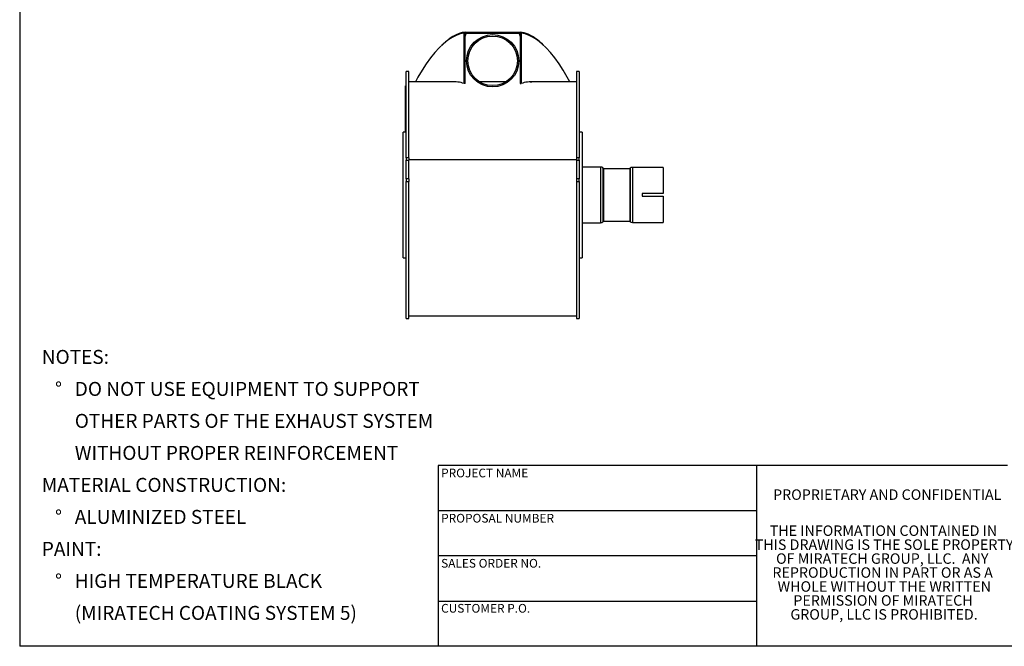
# Model space of a CAD drawing. Units: inches. Extents: x 4 to 84, y 4 to 63.
# Drawn here: x 4 to 51, y 4 to 33.9 of the extents above; entities that cross this region are included whole.
import ezdxf

# ---------------------------------------------------------------- set-up
doc = ezdxf.new("R2010")
doc.units = ezdxf.units.IN
doc.header["$LTSCALE"] = 8
doc.header["$MEASUREMENT"] = 0
doc.layers.add('FORMAT', color=7, linetype='Continuous')
doc.styles.add('SLDTEXTSTYLE0', font='TXT', dxfattribs={"width": 0.75})

# ---------------------------------------------------------------- blocks, each defined once
blk = doc.blocks.new('SW_NOTE_0')
at = {"layer": 'FORMAT', "color": 0, "attachment_point": 1, "style": 'SLDTEXTSTYLE0'}
for s, insert, char_height in [('NOTES:', (0, 0.859), 0.6667), ('%%d', (0.63, -0.67), 0.6667), ('DO NOT USE EQUIPMENT TO SUPPORT', (1.575, -0.67), 0.66667), ('OTHER PARTS OF THE EXHAUST SYSTEM', (1.575, -2.198), 0.66667), ('WITHOUT PROPER REINFORCEMENT', (1.575, -3.727), 0.66667), ('MATERIAL CONSTRUCTION:', (0, -5.256), 0.66667), ('%%d', (0.63, -6.785), 0.6667), ('ALUMINIZED STEEL', (1.575, -6.785), 0.66667), ('PAINT:', (0, -8.314), 0.6667), ('%%d', (0.63, -9.843), 0.6667), ('HIGH TEMPERATURE BLACK', (1.575, -9.843), 0.66667), ('(MIRATECH COATING SYSTEM 5)', (1.575, -11.372), 0.66667)]:
    blk.add_mtext(s, dxfattribs=dict(at, insert=insert, char_height=char_height))
blk = doc.blocks.new('SW_NOTE_0_1')
at = {"layer": 'FORMAT', "color": 0, "char_height": 0.5, "attachment_point": 2, "style": 'SLDTEXTSTYLE0'}
for s, insert in [('THE INFORMATION CONTAINED IN', (5.312, 0.645)), ('THIS DRAWING IS THE SOLE PROPERTY', (5.344, -0.022)), ('OF MIRATECH GROUP, LLC.  ANY', (5.256, -0.689)), ('REPRODUCTION IN PART OR AS A', (5.271, -1.355)), ('WHOLE WITHOUT THE WRITTEN', (5.352, -2.022)), ('PERMISSION OF MIRATECH', (5.29, -2.689)), ('GROUP, LLC IS PROHIBITED.', (5.34, -3.355))]:
    blk.add_mtext(s, dxfattribs=dict(at, insert=insert))

msp = doc.modelspace()

# ---------------------------------------------------------------- linework, layer by layer
at = {"color": 7, "linetype": 'Continuous', "lineweight": 25}
for p, q in [((25.2325473, 30.8850543), (25.2293316, 33.2871892)), ((25.2842514, 33.2871892), (25.2293316, 33.2871892)), ((25.2842514, 33.2871892), (25.2842514, 33.3469539)), ((25.2842514, 33.3469539), (27.9092514, 33.3469539)), ((25.2842514, 30.8850543), (25.2842514, 33.2871892)), ((25.2842514, 33.2871892), (27.9092514, 33.2871892)), ((27.7817514, 33.2845358), (25.4117514, 33.2845358)), ((27.9092514, 33.2871892), (27.9092514, 33.3469539)), ((27.9092514, 33.2871892), (27.9092514, 30.8850543)), ((27.9092514, 33.2871892), (27.9641711, 33.2871892)), ((27.9641711, 33.2871892), (27.9609554, 30.8850543)), ((22.5967514, 31.4688644), (22.4622514, 31.4688644)), ((22.4622514, 27.3406794), (22.4622514, 31.4688644)), ((22.5967514, 27.3406794), (22.5967514, 31.4688644)), ((30.7312514, 31.4688644), (30.5967514, 31.4688644)), ((30.5967514, 31.4688644), (30.5967514, 27.3406794)), ((30.7312514, 31.4688644), (30.7312514, 27.3406794)), ((22.4622514, 30.769855), (22.4323514, 30.769855)), ((22.4323514, 30.7014195), (22.4323514, 30.769855)), ((22.4622514, 30.7014195), (22.4323514, 30.7014195)), ((22.4323514, 29.5867243), (22.4323514, 30.7014195)), ((24.6553131, 30.9720137), (22.5967514, 30.9720137)), ((25.2842514, 30.8850543), (25.2325473, 30.8850543)), ((27.2325035, 30.9720137), (25.9609993, 30.9720137)), ((27.9092514, 30.8850543), (27.9609554, 30.8850543)), ((28.3926022, 30.9649291), (28.4625705, 30.9694836)), ((30.5967514, 30.9720137), (28.5381897, 30.9720137)), ((22.4273514, 30.5065136), (22.4267264, 30.5065136)), ((22.4273514, 30.4835146), (22.4267264, 30.4835146)), ((22.4273514, 30.4616088), (22.4267264, 30.4616088)), ((22.4267264, 30.4479262), (22.4323514, 30.4479262)), ((22.4267264, 30.4189385), (22.4323514, 30.4189385)), ((22.4273514, 30.389139), (22.4267264, 30.389139)), ((22.4273514, 30.3759638), (22.4267264, 30.3759638)), ((22.4273514, 30.3500627), (22.4267264, 30.3500627)), ((22.4273514, 30.2915946), (22.4267264, 30.2915946)), ((22.4267264, 30.2897491), (22.4273514, 30.2897491)), ((22.4273514, 30.2816387), (22.4267264, 30.2816387)), ((22.4273514, 30.2635769), (22.4267264, 30.2635769)), ((22.4273514, 30.2588883), (22.4267264, 30.2588883)), ((22.4267264, 30.1985747), (22.4323514, 30.1985747)), ((22.4267264, 30.1955925), (22.4273514, 30.1955925)), ((22.4267264, 30.1740481), (22.4323514, 30.1740481)), ((22.4273514, 30.1534412), (22.4267264, 30.1534412)), ((22.4273514, 30.55037), (22.4323514, 30.55037)), ((22.4273514, 30.55037), (22.4273514, 30.5184477)), ((22.4273514, 30.5184477), (22.4323514, 30.5184477)), ((22.4273514, 30.5184477), (22.4273514, 30.5121241)), ((22.4273514, 30.5121241), (22.4323514, 30.5121241)), ((22.4273514, 30.5121241), (22.4273514, 30.5089153)), ((22.4273514, 30.5089153), (22.4323514, 30.5089153)), ((22.4273514, 30.5089153), (22.4273514, 30.4955654)), ((22.4273514, 30.4955654), (22.4323514, 30.4955654)), ((22.4273514, 30.4955654), (22.4273514, 30.4927131)), ((22.4273514, 30.4927131), (22.4323514, 30.4927131)), ((22.4273514, 30.4927131), (22.4273514, 30.4725766)), ((22.4273514, 30.4725766), (22.4323514, 30.4725766)), ((22.4273514, 30.4725766), (22.4273514, 30.4696295)), ((22.4273514, 30.4696295), (22.4323514, 30.4696295)), ((22.4273514, 30.467594), (22.4273514, 30.4495368)), ((22.4273514, 30.4495368), (22.4323514, 30.4495368)), ((22.4273514, 30.4461722), (22.4273514, 30.4447879)), ((22.4273514, 30.4447879), (22.4273514, 30.4205059)), ((22.4273514, 30.4447879), (22.4323514, 30.4447879)), ((22.4273514, 30.4316326), (22.4273514, 30.4248865)), ((22.4273514, 30.4222585), (22.4273514, 30.421731)), ((22.4273514, 30.4205059), (22.4323514, 30.4205059)), ((22.4273514, 30.4182088), (22.4323514, 30.4182088)), ((22.4273514, 30.4182088), (22.4273514, 30.4118852)), ((22.4273514, 30.4118852), (22.4323514, 30.4118852)), ((22.4273514, 30.4118852), (22.4273514, 30.397267)), ((22.4273514, 30.397267), (22.4323514, 30.397267)), ((22.4273514, 30.397267), (22.4273514, 30.3942221)), ((22.4273514, 30.3942221), (22.4323514, 30.3942221)), ((22.4273514, 30.3942221), (22.4273514, 30.3909798)), ((22.4273514, 30.3909798), (22.4323514, 30.3909798)), ((22.4273514, 30.3909798), (22.4273514, 30.3771082)), ((22.4273514, 30.3771082), (22.4323514, 30.3771082)), ((22.4273514, 30.3771082), (22.4273514, 30.3742558)), ((22.4273514, 30.3742558), (22.4323514, 30.3742558)), ((22.4273514, 30.3742558), (22.4273514, 30.3596091)), ((22.4273514, 30.3596091), (22.4323514, 30.3596091)), ((22.4273514, 30.3596091), (22.4273514, 30.3566454)), ((22.4273514, 30.3566454), (22.4323514, 30.3566454)), ((22.4273514, 30.3566454), (22.4273514, 30.3422556)), ((22.4273514, 30.3422556), (22.4323514, 30.3422556)), ((22.4273514, 30.3422556), (22.4273514, 30.3392863)), ((22.4273514, 30.3392863), (22.4323514, 30.3392863)), ((22.4273514, 30.3364426), (22.4273514, 30.3257958)), ((22.4273514, 30.3257958), (22.4323514, 30.3257958)), ((22.4273514, 30.3257958), (22.4273514, 30.3177012)), ((22.4273514, 30.3177012), (22.4323514, 30.3177012)), ((22.4273514, 30.3177012), (22.4273514, 30.3132302)), ((22.4273514, 30.3132302), (22.4323514, 30.3132302)), ((22.4273514, 30.3132302), (22.4273514, 30.3102665)), ((22.4273514, 30.3102665), (22.4323514, 30.3102665)), ((22.4273514, 30.3102665), (22.4273514, 30.2958767)), ((22.4273514, 30.2958767), (22.4323514, 30.2958767)), ((22.4273514, 30.2958767), (22.4273514, 30.2930446)), ((22.4273514, 30.2930446), (22.4273514, 30.2389427)), ((22.4273514, 30.2930446), (22.4323514, 30.2930446)), ((22.4273514, 30.2389427), (22.4323514, 30.2389427)), ((22.4273514, 30.2389427), (22.4273514, 30.2360904)), ((22.4273514, 30.2360904), (22.4323514, 30.2360904)), ((22.4273514, 30.2360904), (22.4273514, 30.2294999)), ((22.4273514, 30.2294999), (22.4323514, 30.2294999)), ((22.4273514, 30.2294999), (22.4273514, 30.2265807)), ((22.4273514, 30.2265807), (22.4323514, 30.2265807)), ((22.4273514, 30.2265807), (22.4273514, 30.220046)), ((22.4273514, 30.220046), (22.4323514, 30.220046)), ((22.4273514, 30.220046), (22.4273514, 30.2171937)), ((22.4273514, 30.217344), (22.4273514, 30.2009993)), ((22.4273514, 30.2171937), (22.4323514, 30.2171937)), ((22.4273514, 30.2009993), (22.4323514, 30.2009993)), ((22.4273514, 30.1955925), (22.4273514, 30.1764938)), ((22.4273514, 30.1911557), (22.4273514, 30.1809349)), ((22.4273514, 30.1764938), (22.4323514, 30.1764938)), ((22.4273514, 30.1686425), (22.4273514, 30.1609136)), ((22.4273514, 30.1686425), (22.4323514, 30.1686425)), ((22.4273514, 30.1609136), (22.4323514, 30.1609136)), ((22.4273514, 30.1609136), (22.4273514, 30.1580613)), ((22.4273514, 30.1580613), (22.4323514, 30.1580613)), ((22.4273514, 30.1580613), (22.4273514, 30.1384694)), ((22.4273514, 30.1384694), (22.4323514, 30.1384694)), ((22.4273514, 30.1384694), (22.4273514, 30.135617)), ((22.4273514, 30.135617), (22.4323514, 30.135617)), ((22.4273514, 30.135617), (22.4273514, 30.1317129)), ((22.4273514, 30.1317129), (22.4323514, 30.1317129)), ((22.4273514, 30.1317129), (22.4273514, 30.1284706)), ((22.4273514, 30.1284706), (22.4323514, 30.1284706)), ((22.4273514, 30.1284706), (22.4273514, 30.1145989)), ((22.4273514, 30.1145989), (22.4323514, 30.1145989)), ((22.4273514, 30.1145989), (22.4273514, 30.1117466)), ((22.4273514, 30.1118969), (22.4273514, 30.0955522)), ((22.4273514, 30.1117466), (22.4323514, 30.1117466)), ((22.4267264, 30.0995051), (22.4273514, 30.0995051)), ((22.4273514, 30.0983979), (22.4267264, 30.0983979)), ((22.4267264, 30.094882), (22.4273514, 30.094882)), ((22.4267264, 30.0931276), (22.4323514, 30.0931276)), ((22.4273514, 30.0811332), (22.4267264, 30.0811332)), ((22.4273514, 30.0804187), (22.4267264, 30.0804187)), ((22.4267264, 30.0761493), (22.4273514, 30.0761493)), ((22.4267264, 30.068601), (22.4323514, 30.068601)), ((22.4267264, 30.0400081), (22.4273514, 30.0400081)), ((22.4267264, 30.0208601), (22.4323514, 30.0208601)), ((22.4273514, 29.9934483), (22.4267264, 29.9934483)), ((22.4267264, 29.7858743), (22.4273514, 29.7858743)), ((22.4273514, 29.7833093), (22.4267264, 29.7833093)), ((22.4267264, 29.7394388), (22.4273514, 29.7394388)), ((22.4273514, 29.7320116), (22.4267264, 29.7320116)), ((22.4273514, 29.7050136), (22.4267264, 29.7050136)), ((22.4267264, 29.7043598), (22.4273514, 29.7043598)), ((22.4273514, 30.0955522), (22.4323514, 30.0955522)), ((22.4273514, 30.0907859), (22.4273514, 30.0710467)), ((22.4273514, 30.0710467), (22.4323514, 30.0710467)), ((22.4273514, 30.0659955), (22.4273514, 30.0558231)), ((22.4273514, 30.0558231), (22.4323514, 30.0558231)), ((22.4273514, 30.0558231), (22.4273514, 30.0529707)), ((22.4273514, 30.0529707), (22.4323514, 30.0529707)), ((22.4273514, 30.0529707), (22.4273514, 30.0412049)), ((22.4273514, 30.0412049), (22.4323514, 30.0412049)), ((22.4273514, 30.0412049), (22.4273514, 30.0383526)), ((22.4273514, 30.0383526), (22.4323514, 30.0383526)), ((22.4273514, 30.0350141), (22.4273514, 30.0233058)), ((22.4273514, 30.0233058), (22.4323514, 30.0233058)), ((22.4273514, 30.0198385), (22.4323514, 30.0198385)), ((22.4273514, 30.0198385), (22.4273514, 30.0154754)), ((22.4273514, 30.0154754), (22.4323514, 30.0154754)), ((22.4273514, 30.0154754), (22.4273514, 30.0091518)), ((22.4273514, 30.0091518), (22.4323514, 30.0091518)), ((22.4273514, 30.0091518), (22.4273514, 29.9923944)), ((22.4273514, 29.9923944), (22.4323514, 29.9923944)), ((22.4273514, 29.9923944), (22.4273514, 29.9806463)), ((22.4273514, 29.9806463), (22.4323514, 29.9806463)), ((22.4273514, 29.9806463), (22.4273514, 29.977794)), ((22.4273514, 29.977794), (22.4323514, 29.977794)), ((22.4273514, 29.977794), (22.4273514, 29.9678287)), ((22.4273514, 29.9678287), (22.4323514, 29.9678287)), ((22.4273514, 29.9678287), (22.4273514, 29.9650569)), ((22.4273514, 29.9650569), (22.4323514, 29.9650569)), ((22.4273514, 29.7978526), (22.4273514, 29.9650569)), ((22.4273514, 29.7978526), (22.4323514, 29.7978526)), ((22.4273514, 29.6863831), (22.4273514, 29.7978526)), ((22.4273514, 29.5191788), (22.4273514, 29.6863831)), ((22.4273514, 29.6863831), (22.4323514, 29.6863831)), ((22.4273514, 29.6124353), (22.4267264, 29.6124353)), ((22.4267264, 29.5428253), (22.4273514, 29.5428253)), ((22.4273514, 29.541519), (22.4267264, 29.541519)), ((22.4273514, 29.5333266), (22.4267264, 29.5333266)), ((22.4273514, 29.510758), (22.4267264, 29.510758)), ((22.4267264, 29.5084646), (22.4273514, 29.5084646)), ((22.4267264, 29.5000427), (22.4273514, 29.5000427)), ((22.4273514, 29.2398401), (22.4267264, 29.2398401)), ((22.4273514, 29.2280189), (22.4267264, 29.2280189)), ((22.4273514, 29.2151265), (22.4267264, 29.2151265)), ((22.4267264, 29.2088904), (22.4273514, 29.2088904)), ((22.4267264, 29.1840723), (22.4273514, 29.1840723)), ((22.4273514, 29.1835417), (22.4267264, 29.1835417)), ((22.4273514, 29.173245), (22.4267264, 29.173245)), ((22.4267264, 29.1700662), (22.4273514, 29.1700662)), ((22.4273514, 29.5191788), (22.4323514, 29.5191788)), ((22.4273514, 28.5638644), (22.4273514, 29.5191788)), ((22.4323514, 29.5867243), (22.4622514, 29.5867243)), ((22.4323514, 29.4186903), (22.4323514, 29.5867243)), ((22.4622514, 29.4186903), (22.4323514, 29.4186903)), ((22.4323514, 28.5638644), (22.4323514, 29.4186903)), ((22.4273514, 29.1595909), (22.4267264, 29.1595909)), ((22.4273514, 29.1463244), (22.4267264, 29.1463244)), ((22.4267264, 29.1421841), (22.4273514, 29.1421841)), ((22.4273514, 29.09838), (22.4267264, 29.09838)), ((22.4267264, 29.0304304), (22.4273514, 29.0304304)), ((22.4273514, 29.010368), (22.4267264, 29.010368)), ((22.4273514, 28.9724352), (22.4267264, 28.9724352)), ((22.4273514, 28.9439987), (22.4267264, 28.9439987)), ((22.4267264, 28.9354048), (22.4273514, 28.9354048)), ((22.4267264, 28.9045803), (22.4273514, 28.9045803)), ((22.4622514, 28.5638644), (22.3277514, 28.5638644)), ((22.3277514, 22.5638644), (22.3277514, 28.5638644)), ((22.4273514, 28.6229548), (22.4267264, 28.6229548)), ((30.8657514, 28.5638644), (30.7312514, 28.5638644)), ((30.8657514, 28.5638644), (30.8657514, 22.5638644)), ((22.5967514, 27.3406794), (22.4622514, 27.3406794)), ((22.4622514, 27.3406794), (22.4622514, 27.2210827)), ((22.5967514, 27.3406794), (22.5967514, 27.2210827)), ((30.7312514, 27.3406794), (30.5967514, 27.3406794)), ((30.5967514, 27.3406794), (30.5967514, 27.2210827)), ((30.7312514, 27.2210827), (30.7312514, 27.3406794)), ((22.4622514, 27.2210827), (22.5967514, 27.2210827)), ((22.4622514, 26.3358142), (22.4622514, 27.2210827)), ((30.5967514, 27.2446285), (22.5967514, 27.2446285)), ((22.5967514, 26.3358142), (22.5967514, 27.2210827)), ((30.5967514, 27.2210827), (30.7312514, 27.2210827)), ((30.5967514, 27.2210827), (30.5967514, 26.3358142)), ((30.7312514, 27.2210827), (30.7312514, 26.3358142)), ((31.7561351, 26.8938644), (30.8657514, 26.8938644)), ((31.7561351, 26.8938644), (31.7561351, 25.5638644)), ((31.8907714, 26.8157682), (31.8526552, 26.8538844)), ((31.8526552, 26.8538844), (31.8526552, 25.5638644)), ((31.8907714, 26.8157682), (31.8907714, 25.5638644)), ((33.1461351, 26.8138644), (31.8953676, 26.8138644)), ((31.8953676, 26.8138644), (31.8953676, 25.5638644)), ((33.1461351, 26.8138644), (33.1461351, 25.5638644)), ((33.1738476, 26.8388844), (33.1507313, 26.8157682)), ((33.1507313, 26.8157682), (33.1507313, 25.5638644)), ((33.1738476, 26.8388844), (33.1738476, 25.5638644)), ((34.7407514, 26.8788644), (33.2703676, 26.8788644)), ((33.2703676, 26.8788644), (33.2703676, 25.5638644)), ((34.7407514, 26.8788644), (34.7407514, 25.6263644)), ((22.5967514, 26.3358142), (22.4622514, 26.3358142)), ((22.4622514, 26.3358142), (22.4622514, 26.2117226)), ((22.4622514, 26.2117226), (22.5967514, 26.2117226)), ((22.4622514, 19.6588644), (22.4622514, 26.2117226)), ((22.5967514, 26.3358142), (22.5967514, 26.2117226)), ((22.5967514, 19.6588644), (22.5967514, 26.2117226)), ((30.7312514, 26.3358142), (30.5967514, 26.3358142)), ((30.5967514, 26.3358142), (30.5967514, 26.2117226)), ((30.5967514, 26.2117226), (30.7312514, 26.2117226)), ((30.5967514, 26.2117226), (30.5967514, 19.6588644)), ((30.7312514, 26.2117226), (30.7312514, 26.3358142)), ((30.7312514, 26.2117226), (30.7312514, 19.6588644)), ((31.7561351, 25.5638644), (31.7561351, 24.2338644)), ((31.8526552, 25.5638644), (31.8526552, 24.2738443)), ((31.8907714, 25.5638644), (31.8907714, 24.3119605)), ((31.8953676, 25.5638644), (31.8953676, 24.3138644)), ((33.1461351, 25.5638644), (33.1461351, 24.3138644)), ((33.1507313, 25.5638644), (33.1507313, 24.3119605)), ((33.1738476, 25.5638644), (33.1738476, 24.2888443)), ((33.2703676, 25.5638644), (33.2703676, 24.2488644)), ((34.7407514, 25.6263644), (33.7407514, 25.6263644)), ((33.7407514, 25.6263644), (33.7407514, 25.5013644)), ((33.7407514, 25.5013644), (34.7407514, 25.5013644)), ((34.7407514, 25.5013644), (34.7407514, 24.2488644)), ((30.8657514, 24.2338644), (31.7561351, 24.2338644)), ((31.8526552, 24.2738443), (31.8907714, 24.3119605)), ((31.8953676, 24.3138644), (33.1461351, 24.3138644)), ((33.1507313, 24.3119605), (33.1738476, 24.2888443)), ((33.2703676, 24.2488644), (34.7407514, 24.2488644)), ((22.3277514, 22.5638644), (22.4622514, 22.5638644)), ((30.7312514, 22.5638644), (30.8657514, 22.5638644)), ((22.5967514, 19.7838644), (30.5967514, 19.7838644)), ((22.4622514, 19.6588644), (22.5967514, 19.6588644)), ((30.5967514, 19.6588644), (30.7312514, 19.6588644))]:
    msp.add_line(p, q, dxfattribs=at)
at = {"color": 7, "linetype": 'Continuous', "lineweight": 25, "flags": 128}
for points in [[(25.2293316, 33.2871892), (25.0442652, 33.2555189), (24.8527168, 33.1886896), (24.6552379, 33.0878871), (24.4521874, 32.9534648), (24.2455039, 32.7865094), (24.0387821, 32.5901081), (23.832299, 32.3648154), (23.6262267, 32.1104089), (23.421601, 31.8272712), (23.2223588, 31.520143), (23.0293337, 31.1894584), (22.915617, 30.9720137)], [(25.2842514, 33.3469539), (25.1468509, 33.3257732), (24.9966994, 33.2814315), (24.8528798, 33.2203056), (24.6947098, 33.133723), (24.6096412, 33.0792461), (24.521035, 33.0168373), (24.4335742, 32.9496971), (24.3456232, 32.8767303), (24.2908503, 32.8285609), (24.2311749, 32.7737102), (24.188463, 32.732948), (24.1717731, 32.7164595)], [(29.0206321, 32.7175173), (28.9728074, 32.7638242), (28.8884827, 32.8412225), (28.8140538, 32.9054338), (28.7317275, 32.9719409), (28.6555109, 33.029221), (28.5750997, 33.0851057), (28.4992794, 33.1334269), (28.2913037, 33.2432218), (28.0953514, 33.3136959), (27.9092514, 33.3469539)], [(30.277888, 30.9720137), (30.1642745, 31.1892678), (29.9715156, 31.5195388), (29.7727079, 31.8260928), (29.5683351, 32.1090225), (29.3618542, 32.3640594), (29.1552203, 32.5895981), (28.9485972, 32.7859829), (28.7421825, 32.9528263), (28.5387263, 33.0876161), (28.3409755, 33.1886078), (28.1492753, 33.2555089), (27.9641711, 33.2871892)]]:
    msp.add_lwpolyline(points, dxfattribs=at)
at = {"color": 7, "linetype": 'Continuous', "lineweight": 25}
for radius in [1.25, 1.185]:
    msp.add_circle((26.5967514, 31.9720358), radius, dxfattribs=at)
for centre, radius, start, end in [((25.4117514, 33.1570358), 0.1275, 90, 180), ((27.7817514, 33.1570358), 0.1275, 0, 90), ((26.2038939, 31.5791784), 1.7391247, 41.57229075, 48.42770925), ((24.7147211, 29.4347561), 1.5399704, 70.35099122, 93.40139301), ((28.4788804, 29.4357271), 1.5390892, 86.54175489, 109.66462636), ((31.7561351, 26.7573644), 0.1365, 45, 90), ((31.8953676, 26.8203644), 0.0065, 225, 270), ((33.1461351, 26.8203644), 0.0065, 270, 315), ((33.2703676, 26.7423644), 0.1365, 90, 135), ((31.7561351, 24.3703644), 0.1365, 270, 315), ((31.8953676, 24.3073644), 0.0065, 90, 135), ((33.1461351, 24.3073644), 0.0065, 45, 90), ((33.2703676, 24.3853644), 0.1365, 225, 270)]:
    msp.add_arc(centre, radius, start, end, dxfattribs=at)
at = {"layer": 'FORMAT'}
for p, q in [((3.9999769, 63.0000125), (3.9999769, 4.0000125)), ((39.1999769, 12.6400125), (23.9999769, 12.6400125)), ((23.9999769, 12.6400125), (23.9999769, 10.4800125)), ((51.1999769, 12.6400125), (39.1999769, 12.6400125)), ((39.1999769, 12.6400125), (39.1999769, 4.0000125)), ((23.9999769, 10.4800125), (23.9999769, 4.0000125)), ((39.1999769, 10.4800125), (23.9999769, 10.4800125)), ((39.1999769, 8.3200125), (23.9999769, 8.3200125)), ((23.9999769, 6.1600125), (39.1999769, 6.1600125)), ((83.9999769, 4.0000125), (3.9999769, 4.0000125))]:
    msp.add_line(p, q, dxfattribs=at)

# ---------------------------------------------------------------- block references
for name, p in [('SW_NOTE_0', (5.05701, 17.3010114)), ('SW_NOTE_0_1', (39.9561559, 9.1299164))]:
    msp.add_blockref(name, p, dxfattribs=at)

# ---------------------------------------------------------------- texts
at = {"layer": 'FORMAT', "attachment_point": 1, "style": 'SLDTEXTSTYLE0'}
for s, insert, char_height in [('PROJECT NAME', (24.1336208, 12.4884744), 0.416666667), ('PROPRIETARY AND CONFIDENTIAL', (39.9948127, 11.4973823), 0.5), ('PROPOSAL NUMBER', (24.1336208, 10.3279793), 0.416666667), ('SALES ORDER NO.', (24.1336208, 8.1747388), 0.416666667), ('CUSTOMER P.O.', (24.1336208, 6.0243374), 0.416666667)]:
    msp.add_mtext(s, dxfattribs=dict(at, insert=insert, char_height=char_height))

doc.saveas('drawing.dxf')
